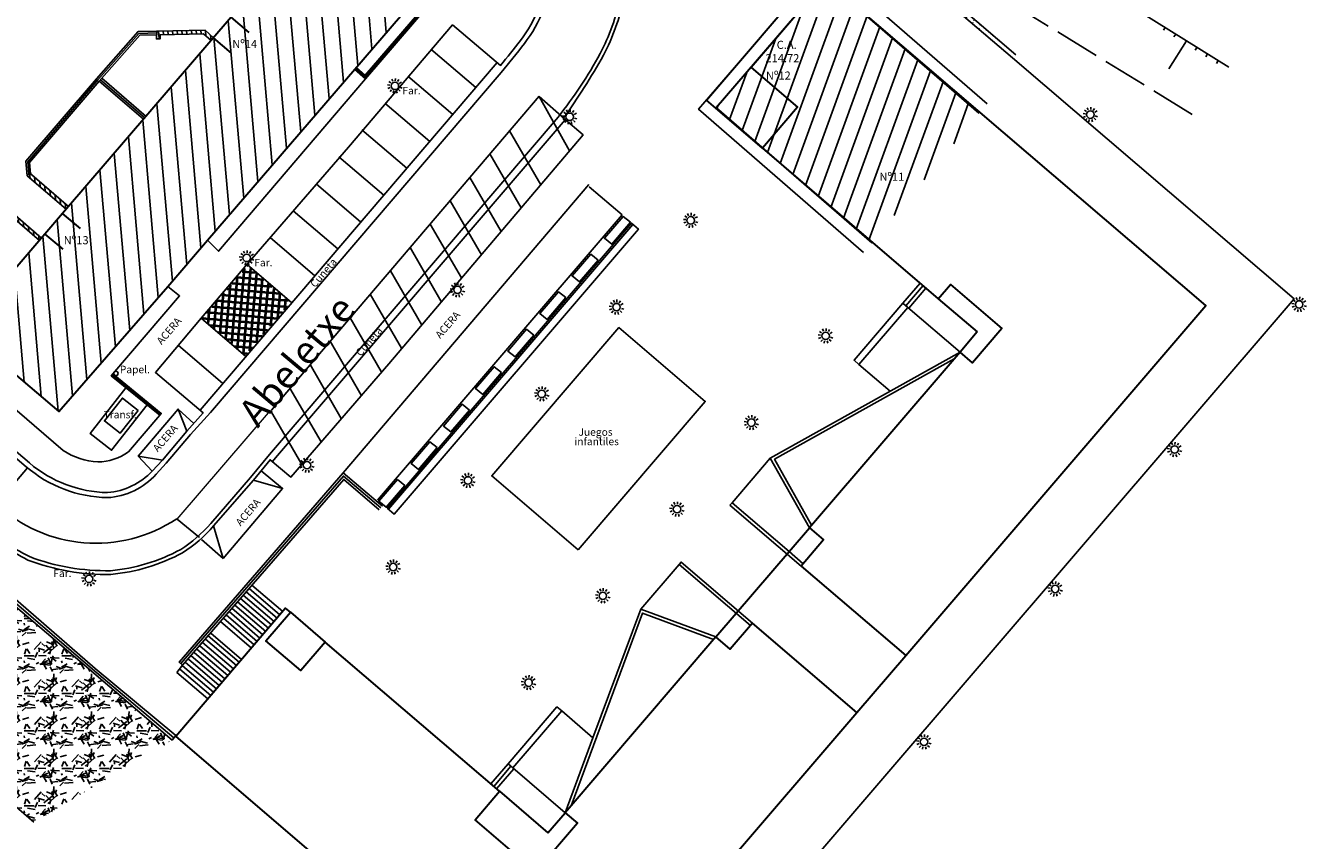
# Model space of a CAD drawing. Units: metres. Extents: x 539654 to 540941, y 4780745 to 4782354.
# Drawn here: x 540714 to 540817, y 4781542 to 4781607 of the extents above; entities that cross this region are included whole.
import ezdxf

# ---------------------------------------------------------------- set-up
doc = ezdxf.new("R2010")
doc.units = ezdxf.units.M
for name, pattern in [('ACAD_ISO02W100', [15, 12, -3]), ('CONTINUA', [0]), ('DGN Style 2', [62.901793, 37.741076, -25.160717])]:
    doc.linetypes.add(name, pattern=pattern)
for name, color, linetype in [('BANCO', 33, 'Continuous'), ('BARANDILLA', 211, 'VALLA REDONDA'), ('BORDILLO', 7, 'Continuous'), ('CENTRO-TRANSFORMACION', 7, 'Continuous'), ('CUNETA', 8, 'Continuous'), ('EDIFICIO-COTA-ALERO', 7, 'Continuous'), ('EDIFICIO-NumerosPortales', 7, 'Continuous'), ('EDIFICIO-SOMBRA', 8, 'Continuous'), ('ESCALERAS', 7, 'Continuous'), ('ESCOLLERA', 7, 'Continuous'), ('FAROLA', 7, 'Continuous'), ('FAROLA_TEXTO', 7, 'Continuous'), ('JUEGOS-INFANTILES', 8, 'Continuous'), ('MURO', 7, 'Continuous'), ('PAPELERA', 7, 'Continuous'), ('RIGOLA', 8, 'Continuous'), ('SOLERA', 7, 'Continuous'), ('TALUD-CABEZA', 3, 'Continuous'), ('TALUD-PEINES', 7, 'Continuous'), ('TALUD-PIE', 1, 'ACAD_ISO02W100'), ('VIALIDAD_LINEA_BLANCA', 7, 'CONTINUA'), ('VIALIDAD_PASO-PEATONES', 7, 'Continuous')]:
    doc.layers.add(name, color=color, linetype=linetype)
doc.layers.add('EDIFICIO', color=7, linetype='Continuous', lineweight=30)
doc.layers.add('VIALIDAD_LINEA-AMARILLA', color=41, linetype='Continuous', lineweight=40)
doc.layers.add('NOMBRE_CALLES', color=211, linetype='Continuous', transparency=0.5)
doc.styles.add('AUDIT_I_120227102530-1', font='arial.ttf')
doc.styles.add('BASES', font='lucon.TTF')
doc.styles.add('inforlur', font='lucon.TTF')
doc.styles.get("Standard").update_dxf_attribs({"font": 'arial.ttf'})
doc.linetypes.add('VALLA REDONDA', pattern='A,0.25,[133,ltypeshp.shx,S=0.075,R=-90,X=-0.15,Y=0.075],0.25', length=0.5)
pattern_1 = [(95, (0, 0), (-0.373573011784, -0.03268340353), [])]

# ---------------------------------------------------------------- blocks, each defined once
blk = doc.blocks.new('AAAAAAA')
at = {"layer": 'FAROLA', "flags": 128}
for points in [[(-0.4, 0.06), (-0.59, 0.08)], [(-0.32, 0.24), (-0.48, 0.36)], [(-0.17, 0.37), (-0.25, 0.55)], [(0.03, 0.4), (0.04, 0.6)], [(0.22, 0.34), (0.32, 0.5)], [(0.35, 0.19), (0.53, 0.29)], [(-0.38, -0.14), (-0.56, -0.21)], [(-0.26, -0.31), (-0.39, -0.45)], [(-0.09, -0.4), (-0.13, -0.59)], [(0.11, -0.39), (0.17, -0.58)], [(0.29, -0.29), (0.43, -0.42)], [(0.39, -0.11), (0.58, -0.17)]]:
    blk.add_lwpolyline(points, dxfattribs=at)
at = {"layer": 'FAROLA'}
blk.add_circle((0, 0), 0.3, dxfattribs=at)

msp = doc.modelspace()

# ---------------------------------------------------------------- hatches: boundary and pattern name
at = {"layer": 'EDIFICIO-SOMBRA'}
h = msp.add_hatch(dxfattribs=at)
h.set_pattern_fill('ANSI31', color=256, scale=10, angle=50, style=0)
h.set_pattern_definition([(95, (0, 0), (-1.2452433726, -0.10894467843), [])])
h.paths.add_polyline_path([(540709.47939, 4781582.40597), (540709.912, 4781582.0345), (540713.518, 4781578.8565), (540717.0985, 4781575.7965), (540725.8035, 4781585.7915), (540728.9765, 4781589.51), (540745.8805, 4781609.1805), (540730.2355, 4781622.566), (540724.655, 4781627.3405), (540721.4035, 4781630.132), (540715.8575, 4781634.945), (540715.472, 4781635.2525), (540700.2045, 4781648.3365), (540683.273, 4781628.5885), (540681.788, 4781626.862), (540681.314, 4781626.302), (540671.5445, 4781614.8885), (540674.773, 4781612.152), (540678.843, 4781608.713), (540679.29402, 4781608.32571), (540685.476, 4781615.594), (540687.473, 4781617.896), (540700.62452, 4781633.28889), (540730.8778, 4781607.33425), (540717.6995, 4781592.0025)])
at = {"layer": 'EDIFICIO-SOMBRA', "ltscale": 15}
h = msp.add_hatch(dxfattribs=at)
h.set_pattern_fill('ANSI31', color=256, scale=10, angle=25, style=0)
h.set_pattern_definition([(70, (0, 0), (-1.17461577598, 0.42752517916), [])])
h.paths.add_polyline_path([(540778.8295, 4781592.087), (540782.05179, 4781589.28667), (540790.63549, 4781599.66201), (540778.3865, 4781610.307), (540769.6275, 4781600.084)])
at = {"layer": 'ESCOLLERA'}
h = msp.add_hatch(dxfattribs=at)
h.set_pattern_fill('GRAVEL', color=256, scale=3, style=0)
h.set_pattern_definition([(228.0128, (-50.32785, 19.89073), (-23.999994696474, -27.000004024822), [0.403608, -39.957264]), (184.9697, (-50.59785, 19.59073), (36.000003154553, 2.999973921021), [0.692604, -68.567775]), (132.5104, (-51.28785, 19.53073), (29.9999721550404, -33.0000260216136), [0.488364, -48.348096]), (267.2737, (-52.45785, 18.78073), (2.9999880531816, 60.0000008849204), [0.630714, -62.440674]), (292.8337, (-52.48785, 18.15073), (-15.0000297163114, 35.9999892353333), [0.618465, -61.228119]), (357.2737, (-52.24785, 17.58073), (-60.0000008849204, 2.9999880531816), [0.630714, -62.440674]), (37.6942, (-51.61785, 17.55073), (-39.000022036854, -29.9999712154816), [0.834087, -82.574547]), (72.2553, (-50.95785, 18.06073), (21.0000322881162, 65.9999886937176), [0.787464, -77.958963]), (121.4296, (-50.71785, 18.81073), (-24.000024702529, 38.9999851094777), [0.63285, -62.652219]), (175.2364, (-51.04785, 19.35073), (33.000002838959, -2.999974597984), [0.722496, -35.402289]), (222.3974, (-51.76785, 19.41073), (-36.0000220532197, -32.9999762460424), [0.934344, -92.500125]), (138.8141, (-49.48785, 18.75073), (-21.000008840417, 17.999991940028), [0.318903, -31.571532]), (171.4692, (-49.72785, 18.96073), (38.9999948544454, -6.0000237301194), [0.606711, -60.064533]), (225, (-50.3278, 19.0507), (-3e-16, -3.00000092835), [0.424263, -3.818376]), (203.1986, (-50.53785, 19.41073), (14.999999192, 6.000003975795), [0.228474, -22.618845]), (291.8014, (-50.74785, 19.32073), (-2.9999997315, 9.00000081903), [0.323109, -15.832386]), (30.9638, (-50.62785, 19.02073), (8.999994066864, 6.00000745062), [0.524787, -16.968069]), (161.5651, (-50.1778, 19.2907), (6.00000130378, -2.99999520967), [0.379473, -9.107361]), (16.3895, (-52.48785, 19.32073), (30.000006595236, 8.999978129454), [0.5316, -52.628535]), (70.3462, (-51.97785, 19.47073), (-11.999985742115, -33.000006406819), [0.445983, -44.152224]), (293.1986, (-50.17785, 19.89073), (-6.000003975795, 14.999999192), [0.456945, -22.390374]), (343.6105, (-49.99785, 19.47073), (-30.000006595236, 8.999978129454), [0.5316, -52.628535]), (339.444, (-52.48785, 17.46073), (-15.000005533627, 5.999987989265), [0.51264, -25.119372]), (294.7751, (-52.00785, 17.28073), (-14.9999765677355, 33.000010265517), [0.429534, -42.523929]), (66.8014, (-50.14785, 16.89073), (6.000003975795, 14.999999192), [0.456945, -22.390374]), (17.354, (-49.96785, 17.31073), (-39.0000060572905, -11.9999835067773), [0.502893, -49.786272]), (69.444, (-51.61785, 16.89073), (-5.999987989265, -15.000005533627), [0.25632, -25.375692]), (101.3099, (-50.32785, 16.8907), (-2.999992896485, 12.00000225669), [0.15297, -15.144087]), (165.9638, (-50.35785, 17.0407), (9.00000163797, -2.99999417208), [0.618465, -11.75085]), (186.009, (-50.95785, 17.19073), (29.999999252718, 2.9999979524455), [0.57315, -56.741769]), (303.6901, (-50.62785, 18.7507), (-3.00000400352, 5.99999867331), [0.432666, -10.383987]), (353.1572, (-50.38785, 18.39073), (50.9999980964356, -6.0000239937743), [0.755382, -74.782689]), (60.9454, (-49.63785, 18.30073), (-12.000000081598, -21.000001153709), [0.308868, -30.578022]), (90, (-49.4878, 18.5707), (-3, 3), [0.18, -2.82]), (120.2564, (-51.01785, 17.28073), (11.999984660408, -21.000007367564), [0.416772, -41.26056]), (48.0128, (-51.22785, 17.64073), (23.999994696474, 27.000004024822), [0.807216, -39.553656]), (0, (-50.6878, 18.2407), (3, 3), [0.78, -2.22]), (325.3048, (-49.90785, 18.24073), (-29.9999827769626, 21.000025828783), [0.474342, -46.959822]), (254.0546, (-49.51785, 17.97073), (-2.99999966789, -12.000000379956), [0.436806, -21.403524]), (207.646, (-49.63785, 17.55073), (-56.9999874215388, -30.0000231395075), [0.711195, -70.408422]), (175.4261, (-50.26785, 17.22073), (-39.0000016749364, 2.9999844034833), [0.752397, -74.487222])])
h.paths.add_polyline_path([(540726.13795, 4781549.52727), (540715.0935, 4781542.968), (540707.858, 4781549.2215), (540704.5365, 4781551.9905), (540710.417, 4781562.919), (540718.782, 4781555.8385)])
at = {"layer": 'MURO', "ltscale": 15}
h = msp.add_hatch(dxfattribs=at)
h.set_pattern_fill('ANSI31', color=256, scale=5, angle=25, style=0)
h.set_pattern_definition([(70, (0, 0), (-0.58730788799, 0.21376258958), [])])
edge = h.paths.add_edge_path()
edge.add_line((540780.88476, 4781615.17005), (540788.99491, 4781608.23808))
edge.add_line((540788.99491, 4781608.23808), (540793.57245, 4781604.33063))
edge.add_line((540780.49981, 4781615.01324), (540793.30276, 4781604.08449))
at = {"layer": 'MURO'}
h = msp.add_hatch(dxfattribs=at)
h.set_pattern_fill('ANSI31', color=256, scale=3, angle=50, style=0)
h.set_pattern_definition(pattern_1)
h.paths.add_polyline_path([(540729.26388, 4781605.46695), (540728.66583, 4781606.00485), (540725.20457, 4781605.94033), (540725.19068, 4781605.59558), (540724.89068, 4781605.59558), (540724.916, 4781606.235), (540728.7785, 4781606.307), (540729.4645, 4781605.69)])
h = msp.add_hatch(dxfattribs=at)
h.set_pattern_fill('ANSI31', color=256, scale=3, angle=50, style=0)
h.set_pattern_definition(pattern_1)
h.paths.add_polyline_path([(540714.74616, 4781594.88184), (540714.551, 4781594.654), (540717.67706, 4781591.97631), (540717.6995, 4781592.0025), (540717.87257, 4781592.20385)])
h.paths.add_polyline_path([(540714.81596, 4781594.79673), (540714.81664, 4781594.79599), (540714.81685, 4781594.79762), (540714.81432, 4781594.79627)], flags=16)
h.paths.add_polyline_path([(540717.52987, 4781592.30514), (540717.53802, 4781592.32021), (540717.55216, 4781592.33086), (540717.53579, 4781592.33222)], flags=16)
h = msp.add_hatch(dxfattribs=at)
h.set_pattern_fill('ANSI31', color=256, scale=3, angle=50, style=0)
h.set_pattern_definition([(95, (-2.12793, -2.511), (-0.373573011784, -0.03268340353), [])])
h.paths.add_polyline_path([(540712.61823, 4781592.37084), (540712.42307, 4781592.14299), (540715.54913, 4781589.4653), (540715.57157, 4781589.49149), (540715.74464, 4781589.69285)])
h.paths.add_polyline_path([(540712.68803, 4781592.28572), (540712.68871, 4781592.28499), (540712.68891, 4781592.28662), (540712.68638, 4781592.28527)], flags=16)
h.paths.add_polyline_path([(540715.40194, 4781589.79414), (540715.41008, 4781589.80921), (540715.42422, 4781589.81985), (540715.40786, 4781589.82121)], flags=16)
at = {"layer": 'VIALIDAD_LINEA-AMARILLA'}
h = msp.add_hatch(dxfattribs=at)
h.set_pattern_fill('ANSI37', color=256, scale=4, angle=40, style=0)
h.set_pattern_definition([(85, (0, 0), (-0.498097349046, 0.043577871374), []), (175, (0, 0), (-0.043577871374, -0.498097349046), [])])
h.paths.add_polyline_path([(540732.14774, 4781587.48799), (540728.51072, 4781583.27112), (540732.03458, 4781580.28216), (540735.63928, 4781584.48287)])

# ---------------------------------------------------------------- linework, layer by layer
at = {"layer": 'BANCO'}
msp.add_line((540743.44682, 4781567.9906), (540762.96601, 4781590.7722), dxfattribs=at)
at = {"layer": 'BANCO', "flags": 128}
msp.add_lwpolyline([(540743.33291, 4781568.08819), (540743.89486, 4781567.60672), (540763.41405, 4781590.38832), (540762.8521, 4781590.86979), (540743.33291, 4781568.08819)], dxfattribs=at)
at = {"layer": 'BARANDILLA', "flags": 128}
for points in [[(540730.65111, 4781622.21042), (540731.72359, 4781623.46394), (540733.87702, 4781623.50382), (540740.92262, 4781617.46487), (540747.47258, 4781611.83001), (540747.70279, 4781609.68892), (540741.58876, 4781602.56654), (540740.78806, 4781603.25463)], [(540724.92093, 4781606.08508), (540723.49464, 4781606.03821), (540720.21571, 4781602.32209), (540714.60724, 4781595.77259), (540714.68805, 4781594.81399)], [(540720.43642, 4781602.33128), (540723.9682, 4781599.29556)], [(540687.91285, 4781582.5543), (540689.36121, 4781581.34242), (540693.28663, 4781577.92687), (540702.8028, 4781569.76879), (540711.61233, 4781562.20719), (540719.79705, 4781555.20337), (540726.29392, 4781549.71457)], [(540721.34351, 4781578.73728), (540725.21401, 4781575.57578)], [(540742.82694, 4781568.10113), (540739.84029, 4781570.64275), (540726.8451, 4781555.64259)]]:
    msp.add_lwpolyline(points, dxfattribs=at)
at = {"layer": 'BORDILLO', "flags": 128}
for points in [[(540710.5995, 4781566.6395, 0.061708906), (540714.615, 4781563.9245, 0.096108044), (540721.2495, 4781562.7775, 0.100594905), (540726.986, 4781564.5115, 0.070532323), (540729.455, 4781566.6535), (540732.643, 4781570.3225), (540733.975, 4781571.9535), (540735.638, 4781570.566), (540743.452, 4781579.625), (540758.9845, 4781597.921), (540757.41728, 4781599.2515, 0.025900032), (540760.6145, 4781604.291, 0.06578859), (540762.2655, 4781608.838, 0.127386066), (540761.269, 4781616.7, 0.11279662), (540757.7795, 4781621.753), (540747.85, 4781630.2015), (540739.8165, 4781637.1455), (540729.807, 4781645.726), (540721.9165, 4781652.4655), (540711.414, 4781661.4485)], [(540713.518, 4781578.8565), (540712.184, 4781577.1865), (540717.4375, 4781572.687, 0.132493503), (540720.2135, 4781571.769, 0.14826323), (540722.656, 4781572.5725), (540725.15708, 4781575.50608)]]:
    msp.add_lwpolyline(points, format="xyb", dxfattribs=at)
at = {"layer": 'BORDILLO', "ltscale": 15, "flags": 128}
msp.add_lwpolyline([(540710.639, 4781653.626), (540717.682, 4781647.581), (540726.973, 4781639.6135), (540734.129, 4781633.433), (540738.9315, 4781629.3935), (540743.105, 4781625.7675), (540749.901, 4781619.951), (540753.559, 4781616.774, -0.192169733), (540755.9395, 4781611.488, -0.082965553), (540755.4505, 4781608.119, -0.076050183), (540753.9765, 4781605.469, -0.011902323), (540752.389, 4781603.489), (540748.5615, 4781606.7255), (540740.2395, 4781596.9375), (540731.8325, 4781587.221), (540728.46, 4781583.2625), (540724.816, 4781578.935), (540728.6365, 4781575.692), (540727.3105, 4781574.2295), (540725.367, 4781571.9255), (540724.5635, 4781571.0445, -0.180593585), (540720.988, 4781569.3165, -0.172580579), (540714.748, 4781571.6885), (540707.6155, 4781577.758)], format="xyb", dxfattribs=at)
at = {"layer": 'BORDILLO', "flags": 128}
for points in [[(540741.6, 4781602.4185), (540729.855, 4781588.6225), (540728.9765, 4781589.51)], [(540759.446, 4781593.972), (540739.82, 4781570.9095)], [(540725.8035, 4781585.7915), (540726.748, 4781585.051), (540721.4025, 4781578.8095)], [(540724.5635, 4781571.0445), (540723.4395, 4781572.231), (540726.6195, 4781576.0045), (540727.882, 4781574.85983)], [(540727.3105, 4781574.2295), (540726.6195, 4781576.0045)], [(540725.367, 4781571.9255), (540723.4395, 4781572.231)], [(540733.24965, 4781571.06532), (540734.979, 4781569.653), (540730.238, 4781564.0585)], [(540715.0935, 4781542.968), (540707.858, 4781549.2215), (540704.5365, 4781551.9905), (540698.515, 4781557.151), (540691.5645, 4781563.148), (540684.20921, 4781569.47291), (540684.1125, 4781569.8775)], [(540732.643, 4781570.3225), (540734.979, 4781569.653)], [(540729.455, 4781566.6535), (540730.238, 4781564.0585)], [(540730.238, 4781564.0585), (540728.50705, 4781565.56253)]]:
    msp.add_lwpolyline(points, dxfattribs=at)
at = {"layer": 'CENTRO-TRANSFORMACION'}
msp.add_lwpolyline([(540723.42603, 4781575.893), (540722.1718, 4781576.8754), (540720.74077, 4781575.04841), (540721.995, 4781574.06601)], close=True, dxfattribs=at)
at = {"layer": 'CUNETA', "flags": 128}
msp.add_lwpolyline([(540682.70293, 4781598.53473), (540695.03604, 4781588.05099), (540702.09616, 4781581.97775), (540707.35546, 4781577.45406), (540714.48877, 4781571.38387, 0.172580579), (540720.97941, 4781568.91659, 0.194189378), (540724.87098, 4781570.78804), (540725.66776, 4781571.66167), (540727.61164, 4781573.96612), (540729.21043, 4781575.7295), (540752.43573, 4781602.92565, 0.013761847), (540754.29355, 4781605.22512, 0.0762367), (540755.82866, 4781607.98831, 0.083284908), (540756.33931, 4781611.50095, 0.192646332), (540753.82917, 4781617.06916), (540750.1622, 4781620.25395), (540743.36622, 4781626.07043), (540739.19143, 4781629.69755), (540734.38848, 4781633.73743), (540727.23392, 4781639.91668), (540717.94252, 4781647.88453), (540710.83227, 4781653.85544), (540700.90725, 4781662.21586)], format="xyb", dxfattribs=at)
at = {"layer": 'CUNETA', "ltscale": 15, "flags": 128}
msp.add_lwpolyline([(540711.21814, 4781661.22125), (540721.7215, 4781652.23752), (540729.61195, 4781645.49806), (540743.618, 4781633.386), (540743.618, 4781633.386), (540757.58087, 4781621.52811, -0.112693557), (540760.99037, 4781616.5888, -0.127165917), (540761.96963, 4781608.88942, -0.065532517), (540760.3507, 4781604.43395, -0.044731387), (540756.99, 4781599.3555), (540733.93441, 4781572.37807), (540733.93441, 4781572.37807), (540732.41354, 4781570.51581), (540729.22854, 4781566.85027, -0.070267752), (540726.83319, 4781564.76995, -0.10020328), (540721.23247, 4781563.07722, -0.095713417), (540714.73669, 4781564.1992, -0.061505235), (540710.79641, 4781566.86583)], format="xyb", dxfattribs=at)
at = {"layer": 'CUNETA', "flags": 128}
for points in [[(540752.12568, 4781603.71166), (540728.38177, 4781575.90822)], [(540734.16161, 4781571.79781), (540734.41378, 4781572.10658), (540757.55049, 4781599.13841)]]:
    msp.add_lwpolyline(points, dxfattribs=at)
at = {"layer": 'EDIFICIO'}
for p, q in [((540787.37459, 4781584.82505), (540790.47678, 4781582.1671)), ((540790.47678, 4781582.1671), (540789.10817, 4781580.55458)), ((540769.58898, 4781557.77298), (540777.07134, 4781566.50592)), ((540735.59667, 4781559.75055), (540738.37982, 4781557.37238)), ((540780.87097, 4781551.72795), (540784.77484, 4781556.28442)), ((540752.30318, 4781545.43648), (540756.16855, 4781542.12464)), ((540756.16855, 4781542.12464), (540757.55215, 4781543.72432))]:
    msp.add_line(p, q, dxfattribs=at)
at = {"layer": 'EDIFICIO', "flags": 128}
for points in [[(540713.518, 4781578.8565), (540717.0985, 4781575.7965), (540725.8035, 4781585.7915), (540728.9765, 4781589.51), (540745.8805, 4781609.1805), (540730.2355, 4781622.566), (540724.655, 4781627.3405), (540721.4035, 4781630.132), (540715.8575, 4781634.945), (540715.472, 4781635.2525), (540700.2045, 4781648.3365)], [(540700.62452, 4781633.28889), (540730.8778, 4781607.33425), (540717.6995, 4781592.0025), (540709.47939, 4781582.40597)], [(540773.32593, 4781596.86188), (540768.84175, 4781600.70391), (540777.62539, 4781610.95563), (540778.38993, 4781610.307)], [(540778.38993, 4781610.307), (540772.40737, 4781603.32453), (540776.13019, 4781600.13484), (540773.32593, 4781596.86188), (540787.37459, 4781584.82505), (540788.35055, 4781585.96413), (540792.45503, 4781582.44742), (540790.10297, 4781579.70224), (540789.10817, 4781580.55458), (540777.07134, 4781566.50592), (540778.21042, 4781565.52996), (540776.42116, 4781563.44165), (540784.77484, 4781556.28442), (540808.76431, 4781584.2794), (540778.38993, 4781610.307)], [(540732.30361, 4781606.12605), (540730.86624, 4781607.34411)], [(540730.90186, 4781604.47194), (540729.4645, 4781605.69)], [(540718.83684, 4781590.43418), (540717.39948, 4781591.65224)], [(540717.4351, 4781588.78007), (540715.99774, 4781589.99813)], [(540772.51732, 4781558.88533), (540770.72806, 4781556.79702), (540769.58898, 4781557.77298), (540757.55215, 4781543.72432), (540758.54695, 4781542.87198), (540755.21893, 4781538.98772), (540750.35126, 4781543.15832), (540752.30318, 4781545.43648), (540738.38533, 4781557.37238), (540736.42685, 4781555.0887), (540733.64585, 4781557.47368), (540735.59667, 4781559.75055), (540735.21697, 4781560.07588), (540726.43334, 4781549.82415), (540748.76691, 4781530.68884), (540751.28163, 4781533.62387), (540759.39936, 4781526.66841), (540780.87097, 4781551.72795), (540772.51732, 4781558.88533)]]:
    msp.add_lwpolyline(points, dxfattribs=at)
at = {"layer": 'EDIFICIO', "ltscale": 15, "flags": 128}
msp.add_lwpolyline([(540790.63549, 4781599.66201), (540778.3865, 4781610.307), (540769.6275, 4781600.084), (540778.8295, 4781592.087), (540782.05179, 4781589.28667)], dxfattribs=at)
at = {"layer": 'EDIFICIO-COTA-ALERO', "ltscale": 15, "flags": 128}
msp.add_lwpolyline([(540791.29145, 4781600.41681), (540778.28234, 4781611.72238), (540772.263, 4781604.6635), (540768.22203, 4781599.98057), (540778.17354, 4781591.3322), (540781.39583, 4781588.53187)], dxfattribs=at)
at = {"layer": 'ESCALERAS'}
for p, q in [((540762.10413, 4781591.53588), (540759.47283, 4781593.76514)), ((540742.56051, 4781568.72365), (540761.94307, 4781591.34577)), ((540761.94307, 4781591.34577), (540762.10413, 4781591.53588)), ((540784.55185, 4781584.45841), (540785.92046, 4781586.07094)), ((540784.77967, 4781584.26322), (540786.15577, 4781585.86932)), ((540785.00748, 4781584.06803), (540786.38359, 4781585.67413)), ((540784.93155, 4781584.13309), (540789.12078, 4781580.54377)), ((540781.02771, 4781579.57677), (540783.52716, 4781577.43525)), ((540770.88842, 4781568.51129), (540773.94643, 4781572.08041)), ((540763.60126, 4781560.00616), (540766.65926, 4781563.57528)), ((540732.06455, 4781561.39435), (540734.53387, 4781559.27866)), ((540732.29228, 4781561.66014), (540734.7616, 4781559.54444)), ((540732.52002, 4781561.92591), (540734.98934, 4781559.81021)), ((540731.38135, 4781560.59703), (540733.85066, 4781558.48133)), ((540731.60908, 4781560.86281), (540734.07839, 4781558.74711)), ((540731.83681, 4781561.12859), (540734.30613, 4781559.01289)), ((540730.4704, 4781559.53393), (540732.93972, 4781557.41823)), ((540730.69814, 4781559.7997), (540733.16746, 4781557.68401)), ((540730.92588, 4781560.06548), (540733.39519, 4781557.94978)), ((540731.15361, 4781560.33126), (540733.62292, 4781558.21556)), ((540730.01493, 4781559.00238), (540732.48425, 4781556.88668)), ((540730.24267, 4781559.26815), (540732.71199, 4781557.15245)), ((540728.58346, 4781557.33178), (540731.05277, 4781555.21609)), ((540728.81119, 4781557.59756), (540731.28051, 4781555.48186)), ((540729.03893, 4781557.86334), (540731.50825, 4781555.74764)), ((540729.23413, 4781558.09114), (540731.70345, 4781555.97545)), ((540727.67252, 4781556.26868), (540730.14183, 4781554.15299)), ((540727.90025, 4781556.53446), (540730.36957, 4781554.41876)), ((540728.12799, 4781556.80023), (540730.5973, 4781554.68454)), ((540728.35572, 4781557.06601), (540730.82504, 4781554.95031)), ((540726.53384, 4781554.9398), (540726.98942, 4781555.51756)), ((540726.98931, 4781555.47136), (540729.45863, 4781553.35566)), ((540727.21705, 4781555.73713), (540729.68636, 4781553.62144)), ((540727.21732, 4781555.7369), (540729.68664, 4781553.6212)), ((540727.44478, 4781556.00291), (540729.9141, 4781553.88721)), ((540726.53384, 4781554.9398), (540729.00315, 4781552.8241)), ((540726.76158, 4781555.20558), (540729.23089, 4781553.08988)), ((540757.27936, 4781551.85916), (540759.77882, 4781549.71764)), ((540752.99583, 4781547.62816), (540751.62524, 4781546.02848)), ((540753.22365, 4781547.43297), (540751.84755, 4781545.82686)), ((540753.45146, 4781547.23778), (540752.07536, 4781545.63167)), ((540753.37553, 4781547.30284), (540757.55215, 4781543.72432))]:
    msp.add_line(p, q, dxfattribs=at)
at = {"layer": 'ESCALERAS', "flags": 128}
for points in [[(540762.77616, 4781590.93486), (540762.1871, 4781591.40006), (540760.69714, 4781589.66106), (540761.27969, 4781589.18827), (540762.77616, 4781590.93486)], [(540760.18987, 4781587.9163), (540759.60081, 4781588.38149), (540758.11085, 4781586.6425), (540758.6934, 4781586.16971), (540760.18987, 4781587.9163)], [(540757.61984, 4781584.91672), (540757.03078, 4781585.38192), (540755.54082, 4781583.64292), (540756.12337, 4781583.17013), (540757.61984, 4781584.91672)], [(540755.04982, 4781581.91714), (540754.46076, 4781582.38234), (540752.97079, 4781580.64334), (540753.55335, 4781580.17055), (540755.04982, 4781581.91714)], [(540752.47979, 4781578.91756), (540751.89073, 4781579.38276), (540750.40077, 4781577.64377), (540750.98332, 4781577.17097), (540752.47979, 4781578.91756)], [(540749.90976, 4781575.91799), (540749.32071, 4781576.38318), (540747.83074, 4781574.64419), (540748.41329, 4781574.1714), (540749.90976, 4781575.91799)], [(540747.33974, 4781572.91841), (540746.75068, 4781573.38361), (540745.26071, 4781571.64461), (540745.84327, 4781571.17182), (540747.33974, 4781572.91841)], [(540744.75345, 4781569.89985), (540744.16439, 4781570.36504), (540742.67442, 4781568.62605), (540743.25697, 4781568.15326), (540744.75345, 4781569.89985)]]:
    msp.add_lwpolyline(points, dxfattribs=at)
at = {"layer": 'JUEGOS-INFANTILES'}
msp.add_lwpolyline([(540758.58888, 4781564.7456), (540768.75187, 4781576.60722), (540761.85664, 4781582.51503), (540751.69365, 4781570.65341)], close=True, dxfattribs=at)
at = {"layer": 'MURO', "flags": 128}
for points in [[(540730.57136, 4781622.27865), (540731.6745, 4781623.568), (540733.915, 4781623.6095), (540740.991, 4781617.5445), (540747.5725, 4781611.8825), (540747.812, 4781609.655), (540741.6, 4781602.4185), (540740.71965, 4781603.17503)], [(540730.72709, 4781622.1454), (540731.77037, 4781623.36479), (540733.84083, 4781623.40314), (540740.85748, 4781617.38901), (540747.37739, 4781611.77999), (540747.59874, 4781609.72123), (540741.57805, 4781602.7076), (540740.85323, 4781603.33048)], [(540724.916, 4781606.235), (540723.425, 4781606.186), (540720.1025, 4781602.4205), (540714.4525, 4781595.8225), (540714.551, 4781594.654)], [(540724.92585, 4781605.93516), (540723.56428, 4781605.89042), (540720.32892, 4781602.22368), (540714.76198, 4781595.72267), (540714.8396, 4781594.8018)], [(540729.26388, 4781605.46695), (540728.66583, 4781606.00485), (540725.20457, 4781605.94033), (540725.19068, 4781605.59558), (540724.89068, 4781605.59558), (540724.916, 4781606.235), (540728.7785, 4781606.307), (540729.4645, 4781605.69)], [(540729.26388, 4781605.46695), (540729.4645, 4781605.69)], [(540793.30276, 4781604.08449), (540815.81037, 4781584.82314), (540765.14832, 4781525.6935)], [(540720.52853, 4781602.4499), (540724.06598, 4781599.40931)], [(540720.33001, 4781602.22495), (540723.87042, 4781599.18181)], [(540717.67706, 4781591.97631), (540714.551, 4781594.654), (540714.74616, 4781594.88184), (540717.87223, 4781592.20415)], [(540715.7055, 4781589.6575), (540712.579, 4781592.4065), (540712.37111, 4781592.19021), (540715.53725, 4781589.47819)], [(540784.93155, 4781584.13309), (540784.55185, 4781584.45841), (540780.64801, 4781579.90209), (540781.02771, 4781579.57677), (540784.93155, 4781584.13309)], [(540688.06687, 4781582.73837), (540689.517, 4781581.525), (540693.4435, 4781578.1085), (540702.959, 4781569.951), (540711.769, 4781562.389), (540720.0025, 4781555.266), (540726.4475, 4781549.899), (540726.13795, 4781549.52727), (540718.782, 4781555.8385), (540710.417, 4781562.919), (540701.5115, 4781570.5165), (540691.7645, 4781578.9355), (540687.7645, 4781582.377), (540688.06687, 4781582.73837)], [(540788.63729, 4781580.00499), (540789.12078, 4781580.54377), (540773.94643, 4781572.08041), (540777.07134, 4781566.50592), (540777.24459, 4781566.70813), (540774.29356, 4781571.98803), (540788.63729, 4781580.00499), (540789.12078, 4781580.54377)], [(540742.95007, 4781568.24583), (540739.82, 4781570.9095), (540739.82, 4781570.9095), (540726.7015, 4781555.767), (540726.98942, 4781555.51756), (540739.86068, 4781570.37468), (540742.70319, 4781567.95572)], [(540770.72576, 4781568.32145), (540776.42116, 4781563.44165), (540776.58382, 4781563.6315), (540775.44474, 4781564.60746), (540770.88842, 4781568.51129), (540770.72576, 4781568.32145)], [(540772.51732, 4781558.88533), (540766.82192, 4781563.76513), (540766.65926, 4781563.57528), (540772.35466, 4781558.69548), (540772.51732, 4781558.88533)], [(540769.58898, 4781557.77298), (540763.60126, 4781560.00616), (540759.77882, 4781549.71764), (540757.55215, 4781543.72432), (540758.02303, 4781544.2739), (540763.74843, 4781559.68445), (540769.41574, 4781557.57077), (540769.58898, 4781557.77298)], [(540752.99583, 4781547.62816), (540753.37553, 4781547.30284), (540757.27936, 4781551.85916), (540756.89967, 4781552.18448), (540752.99583, 4781547.62816)]]:
    msp.add_lwpolyline(points, dxfattribs=at)
at = {"layer": 'MURO', "ltscale": 15, "flags": 128}
for points in [[(540780.49981, 4781615.01324), (540793.30276, 4781604.08449)], [(540780.88476, 4781615.17005), (540788.99491, 4781608.23808), (540793.57245, 4781604.33063)]]:
    msp.add_lwpolyline(points, dxfattribs=at)
at = {"layer": 'MURO', "flags": 128}
msp.add_lwpolyline([(540725.15708, 4781575.50608), (540725.273, 4781575.648), (540721.4025, 4781578.8095), (540721.28658, 4781578.66758)], close=True, dxfattribs=at)
at = {"layer": 'PAPELERA'}
msp.add_circle((540721.65898, 4781578.84924), 0.17678, dxfattribs=at)
at = {"layer": 'RIGOLA', "flags": 128}
msp.add_lwpolyline([(540682.70293, 4781598.53473), (540695.03604, 4781588.05099), (540702.09616, 4781581.97775), (540707.35546, 4781577.45406), (540714.48877, 4781571.38387, 0.172580579), (540720.97941, 4781568.91659, 0.194189378), (540724.87098, 4781570.78804), (540725.66776, 4781571.66167), (540727.61164, 4781573.96612), (540729.21043, 4781575.7295), (540752.43573, 4781602.92565, 0.013761847), (540754.29355, 4781605.22512, 0.0762367), (540755.82866, 4781607.98831, 0.083284908), (540756.33931, 4781611.50095, 0.192646332), (540753.82917, 4781617.06916), (540750.1622, 4781620.25395), (540743.36622, 4781626.07043), (540739.19143, 4781629.69755), (540734.38848, 4781633.73743), (540727.23392, 4781639.91668), (540717.94252, 4781647.88453), (540710.83227, 4781653.85544), (540700.90725, 4781662.21586)], format="xyb", dxfattribs=at)
at = {"layer": 'RIGOLA', "ltscale": 15, "flags": 128}
msp.add_lwpolyline([(540711.21814, 4781661.22125), (540721.7215, 4781652.23752), (540729.61195, 4781645.49806), (540743.618, 4781633.386), (540743.618, 4781633.386), (540757.58087, 4781621.52811, -0.112693557), (540760.99037, 4781616.5888, -0.127165917), (540761.96963, 4781608.88942, -0.065532517), (540760.3507, 4781604.43395, -0.044731387), (540756.99, 4781599.3555), (540733.93441, 4781572.37807), (540733.93441, 4781572.37807), (540732.41354, 4781570.51581), (540729.22854, 4781566.85027, -0.070267752), (540726.83319, 4781564.76995, -0.10020328), (540721.23247, 4781563.07722, -0.095713417), (540714.73669, 4781564.1992, -0.061505235), (540710.79641, 4781566.86583)], format="xyb", dxfattribs=at)
at = {"layer": 'RIGOLA', "flags": 128}
for points in [[(540752.12568, 4781603.71166), (540728.38177, 4781575.90822)], [(540734.16161, 4781571.79781), (540734.41378, 4781572.10658), (540757.55049, 4781599.13841)]]:
    msp.add_lwpolyline(points, dxfattribs=at)
at = {"layer": 'SOLERA', "flags": 128}
msp.add_lwpolyline([(540724.149, 4781576.3295), (540721.312, 4781572.7075), (540719.58542, 4781574.05988), (540722.437, 4781577.7005)], dxfattribs=at)
at = {"layer": 'TALUD-CABEZA', "ltscale": 15, "flags": 128}
msp.add_lwpolyline([(540810.595, 4781603.347), (540803.6175, 4781607.6895), (540787.8855, 4781620.9645), (540785.8385, 4781621.1525), (540778.7965, 4781626.354)], dxfattribs=at)
at = {"layer": 'TALUD-PEINES', "ltscale": 15, "flags": 128}
for points in [[(540805.50097, 4781606.51731), (540805.35876, 4781606.2888)], [(540807.19898, 4781605.46054), (540805.79318, 4781603.20171)], [(540806.34997, 4781605.98892), (540806.20776, 4781605.76042)], [(540808.04798, 4781604.93215), (540807.90577, 4781604.70365)], [(540808.89699, 4781604.40377), (540808.75478, 4781604.17526)], [(540809.74599, 4781603.87538), (540809.60378, 4781603.64688)]]:
    msp.add_lwpolyline(points, dxfattribs=at)
at = {"layer": 'TALUD-PIE', "ltscale": 0.3, "flags": 128}
msp.add_lwpolyline([(540807.65776, 4781599.56771), (540793.73, 4781608.121), (540781.707, 4781615.87893), (540780.88476, 4781615.17005)], dxfattribs=at)
at = {"layer": 'VIALIDAD_LINEA_BLANCA'}
for p, q in [((540755.48151, 4781601.01369), (540734.09076, 4781575.91418)), ((540755.47459, 4781600.99639), (540757.89905, 4781596.63888)), ((540757.47499, 4781599.24754), (540755.477, 4781601.00256)), ((540753.116, 4781598.25164), (540755.60199, 4781593.94133)), ((540751.54285, 4781596.41045), (540754.02883, 4781592.10014)), ((540749.94259, 4781594.51234), (540752.42857, 4781590.20204)), ((540748.37183, 4781592.64597), (540750.85782, 4781588.33566)), ((540746.77681, 4781590.79711), (540749.26279, 4781586.4868)), ((540745.17175, 4781588.91583), (540747.65773, 4781584.60552)), ((540743.58861, 4781587.06103), (540746.07459, 4781582.75073)), ((540741.98386, 4781585.18301), (540744.46984, 4781580.8727)), ((540740.37881, 4781583.30536), (540742.86479, 4781578.99505)), ((540738.77437, 4781581.42415), (540741.26035, 4781577.11384)), ((540737.17169, 4781579.56935), (540739.65767, 4781575.25904)), ((540735.56453, 4781577.68104), (540738.05052, 4781573.37073)), ((540734.01886, 4781575.89112), (540736.50484, 4781571.58082)), ((540728.34565, 4781565.72665), (540726.5623, 4781567.19241))]:
    msp.add_line(p, q, dxfattribs=at)
at = {"layer": 'VIALIDAD_LINEA_BLANCA', "linetype": 'DGN Style 2', "lineweight": 13}
msp.add_line((540726.5623, 4781567.19241), (540734.01886, 4781575.89112), dxfattribs=at)
at = {"layer": 'VIALIDAD_LINEA_BLANCA', "flags": 128}
for points in [[(540746.82978, 4781604.77299), (540750.41635, 4781601.71008)], [(540744.9928, 4781602.62194), (540748.57937, 4781599.55903)], [(540743.15582, 4781600.47089), (540746.74239, 4781597.40799)], [(540741.31885, 4781598.31984), (540744.90542, 4781595.25694)], [(540739.48187, 4781596.16879), (540743.06844, 4781593.10589)], [(540737.64489, 4781594.01774), (540741.23146, 4781590.95484)], [(540735.80791, 4781591.86669), (540739.39448, 4781588.80379)], [(540733.97093, 4781589.71565), (540737.55751, 4781586.65274)], [(540732.13396, 4781587.5646), (540735.72053, 4781584.50169)], [(540728.46, 4781583.2625), (540732.04657, 4781580.1996)], [(540726.62302, 4781581.11145), (540730.20959, 4781578.04855)]]:
    msp.add_lwpolyline(points, dxfattribs=at)
at = {"layer": 'VIALIDAD_LINEA_BLANCA'}
msp.add_arc((540720.05103, 4781576.9602), 11.68768, 226.958683, 303.6029938, dxfattribs=at)
at = {"layer": 'VIALIDAD_PASO-PEATONES', "flags": 128}
msp.add_lwpolyline([(540710.88565, 4781566.969), (540714.57796, 4781571.30798)], dxfattribs=at)

# ---------------------------------------------------------------- block references
at = {"layer": 'FAROLA'}
for p in [(540743.949, 4781601.8435), (540757.92096, 4781599.37676), (540799.52799, 4781599.54926), (540767.59021, 4781591.09178), (540732.107, 4781588.0905), (540748.95198, 4781585.54119), (540816.2115, 4781584.36666), (540761.65706, 4781584.15576), (540778.37236, 4781581.85401), (540755.6846, 4781577.21503), (540772.43701, 4781574.91798), (540806.25795, 4781572.76541), (540736.9248, 4781571.51617), (540749.79004, 4781570.29294), (540766.49643, 4781567.99282), (540743.81015, 4781563.36856), (540719.5055, 4781562.419), (540760.56427, 4781561.0648), (540796.7147, 4781561.61483), (540754.63067, 4781554.12671), (540786.23044, 4781549.38803)]:
    msp.add_blockref('AAAAAAA', p, dxfattribs=at)

# ---------------------------------------------------------------- texts
at = {"layer": 'BORDILLO'}
for p in [(540725.30535, 4781581.10626), (540747.5709, 4781581.59241), (540725.00503, 4781572.52276), (540731.62255, 4781566.60045)]:
    msp.add_text('ACERA', height=0.6, rotation=49.3546125, dxfattribs=at).set_placement(p)
at = {"layer": 'CENTRO-TRANSFORMACION'}
msp.add_text('Transf.', height=0.6, dxfattribs=at).set_placement((540720.66768, 4781575.25933))
at = {"layer": 'CUNETA'}
for p in [(540737.57595, 4781585.6633), (540741.21916, 4781580.1683)]:
    msp.add_text('Cuneta', height=0.6, rotation=49.3546125, dxfattribs=at).set_placement(p)
at = {"layer": 'EDIFICIO-COTA-ALERO', "style": 'BASES'}
for s, p in [('C.A.', (540774.46, 4781604.80484)), ('214.72', (540773.56287, 4781603.73422))]:
    msp.add_text(s, height=0.65, dxfattribs=at).set_placement(p)
at = {"layer": 'EDIFICIO-NumerosPortales', "style": 'BASES'}
for s, p in [('Nº14', (540730.95224, 4781604.87174)), ('Nº12', (540773.5974, 4781602.34521)), ('Nº11', (540782.67187, 4781594.25463)), ('Nº13', (540717.48547, 4781589.17987))]:
    msp.add_text(s, height=0.65, dxfattribs=at).set_placement(p)
at = {"layer": 'FAROLA_TEXTO', "style": 'inforlur'}
for p in [(540744.55076, 4781601.16668), (540732.70876, 4781587.41368), (540716.64718, 4781562.57097)]:
    msp.add_text('Far.', height=0.6, dxfattribs=at).set_placement(p)
at = {"layer": 'JUEGOS-INFANTILES'}
for s, p in [('infantiles', (540758.29872, 4781573.11075)), ('Juegos ', (540758.61813, 4781573.86478))]:
    msp.add_text(s, height=0.6, dxfattribs=at).set_placement(p)
at = {"layer": 'NOMBRE_CALLES', "style": 'AUDIT_I_120227102530-1'}
msp.add_text('Abeletxe', height=2.239615, rotation=49.9765829, dxfattribs=at).set_placement((540732.99702, 4781574.42162))
at = {"layer": 'PAPELERA', "oblique": 15}
msp.add_text('Papel.', height=0.6, dxfattribs=at).set_placement((540721.96979, 4781578.86692))
at = {"layer": 'RIGOLA'}
for p in [(540737.57595, 4781585.6633), (540741.21916, 4781580.1683)]:
    msp.add_text('Cuneta', height=0.6, rotation=49.3546125, dxfattribs=at).set_placement(p)

doc.saveas('drawing.dxf')
